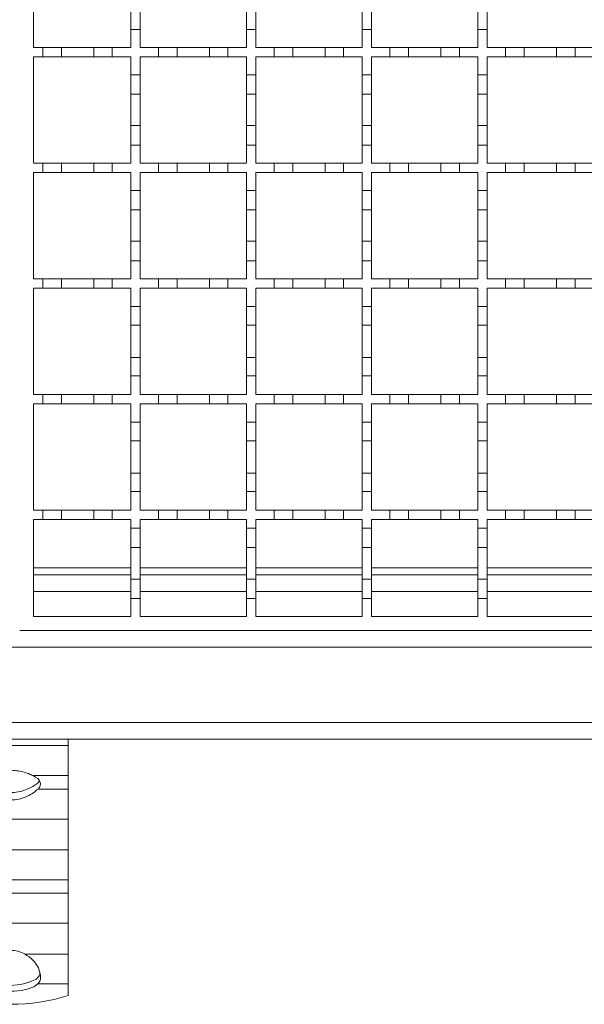
# Model space of a CAD drawing. Units: millimetres. Extents: x 285 to 2733, y 266 to 1902.
# Drawn here: x 938 to 1060, y 1257 to 1470 of the extents above; entities that cross this region are included whole.
import ezdxf

# ---------------------------------------------------------------- set-up
doc = ezdxf.new("R2010")
doc.units = ezdxf.units.MM
doc.header["$LTSCALE"] = 10
doc.linetypes.add('SLD-Durchgehend', pattern=[0])

msp = doc.modelspace()

# ---------------------------------------------------------------- linework, layer by layer
at = {"color": 7, "linetype": 'SLD-Durchgehend', "lineweight": 18}
for p, q in [((941.28, 1464.08), (941.28, 1487.08)), ((962.28, 1467.98), (962.28, 1472.18)), ((964.28, 1472.18), (964.28, 1467.98)), ((987.28, 1467.98), (987.28, 1472.18)), ((989.28, 1472.18), (989.28, 1467.98)), ((1012.28, 1467.98), (1012.28, 1472.18)), ((1014.28, 1472.18), (1014.28, 1467.98)), ((1037.28, 1467.98), (1037.28, 1472.18)), ((1039.28, 1472.18), (1039.28, 1467.98)), ((962.28, 1467.98), (962.28, 1464.08)), ((964.28, 1467.98), (962.28, 1467.98)), ((964.28, 1464.08), (964.28, 1467.98)), ((987.28, 1467.98), (987.28, 1464.08)), ((989.28, 1467.98), (987.28, 1467.98)), ((989.28, 1464.08), (989.28, 1467.98)), ((1012.28, 1467.98), (1012.28, 1464.08)), ((1014.28, 1467.98), (1012.28, 1467.98)), ((1014.28, 1464.08), (1014.28, 1467.98)), ((1037.28, 1467.98), (1037.28, 1464.08)), ((1039.28, 1467.98), (1037.28, 1467.98)), ((1039.28, 1464.08), (1039.28, 1467.98)), ((941.28, 1464.08), (943.28, 1464.08)), ((943.28, 1462.08), (943.28, 1464.08)), ((943.28, 1464.08), (947.28, 1464.08)), ((947.28, 1464.08), (947.28, 1462.08)), ((947.28, 1464.08), (954.28, 1464.08)), ((954.28, 1462.08), (954.28, 1464.08)), ((954.28, 1464.08), (958.28, 1464.08)), ((958.28, 1464.08), (958.28, 1462.08)), ((958.28, 1464.08), (962.28, 1464.08)), ((964.28, 1464.08), (968.28, 1464.08)), ((968.28, 1462.08), (968.28, 1464.08)), ((968.28, 1464.08), (972.28, 1464.08)), ((972.28, 1464.08), (972.28, 1462.08)), ((972.28, 1464.08), (979.28, 1464.08)), ((979.28, 1462.08), (979.28, 1464.08)), ((979.28, 1464.08), (983.28, 1464.08)), ((983.28, 1464.08), (983.28, 1462.08)), ((983.28, 1464.08), (987.28, 1464.08)), ((989.28, 1464.08), (993.28, 1464.08)), ((993.28, 1462.08), (993.28, 1464.08)), ((993.28, 1464.08), (997.28, 1464.08)), ((997.28, 1464.08), (997.28, 1462.08)), ((997.28, 1464.08), (1004.28, 1464.08)), ((1004.28, 1462.08), (1004.28, 1464.08)), ((1004.28, 1464.08), (1008.28, 1464.08)), ((1008.28, 1464.08), (1008.28, 1462.08)), ((1008.28, 1464.08), (1012.28, 1464.08)), ((1014.28, 1464.08), (1018.28, 1464.08)), ((1018.28, 1462.08), (1018.28, 1464.08)), ((1018.28, 1464.08), (1022.28, 1464.08)), ((1022.28, 1464.08), (1022.28, 1462.08)), ((1022.28, 1464.08), (1029.28, 1464.08)), ((1029.28, 1462.08), (1029.28, 1464.08)), ((1029.28, 1464.08), (1033.28, 1464.08)), ((1033.28, 1464.08), (1033.28, 1462.08)), ((1033.28, 1464.08), (1037.28, 1464.08)), ((1039.28, 1464.08), (1043.28, 1464.08)), ((1043.28, 1462.08), (1043.28, 1464.08)), ((1043.28, 1464.08), (1047.28, 1464.08)), ((1047.28, 1464.08), (1047.28, 1462.08)), ((1047.28, 1464.08), (1054.28, 1464.08)), ((1054.28, 1462.08), (1054.28, 1464.08)), ((1054.28, 1464.08), (1058.28, 1464.08)), ((1058.28, 1464.08), (1058.28, 1462.08)), ((1058.28, 1464.08), (1062.28, 1464.08)), ((943.28, 1462.08), (941.28, 1462.08)), ((941.28, 1439.08), (941.28, 1462.08)), ((947.28, 1462.08), (943.28, 1462.08)), ((954.28, 1462.08), (947.28, 1462.08)), ((958.28, 1462.08), (954.28, 1462.08)), ((962.28, 1462.08), (958.28, 1462.08)), ((962.28, 1462.08), (962.28, 1458.18)), ((968.28, 1462.08), (964.28, 1462.08)), ((964.28, 1458.18), (964.28, 1462.08)), ((972.28, 1462.08), (968.28, 1462.08)), ((979.28, 1462.08), (972.28, 1462.08)), ((983.28, 1462.08), (979.28, 1462.08)), ((987.28, 1462.08), (983.28, 1462.08)), ((987.28, 1462.08), (987.28, 1458.18)), ((993.28, 1462.08), (989.28, 1462.08)), ((989.28, 1458.18), (989.28, 1462.08)), ((997.28, 1462.08), (993.28, 1462.08)), ((1004.28, 1462.08), (997.28, 1462.08)), ((1008.28, 1462.08), (1004.28, 1462.08)), ((1012.28, 1462.08), (1008.28, 1462.08)), ((1012.28, 1462.08), (1012.28, 1458.18)), ((1018.28, 1462.08), (1014.28, 1462.08)), ((1014.28, 1458.18), (1014.28, 1462.08)), ((1022.28, 1462.08), (1018.28, 1462.08)), ((1029.28, 1462.08), (1022.28, 1462.08)), ((1033.28, 1462.08), (1029.28, 1462.08)), ((1037.28, 1462.08), (1033.28, 1462.08)), ((1037.28, 1462.08), (1037.28, 1458.18)), ((1043.28, 1462.08), (1039.28, 1462.08)), ((1039.28, 1458.18), (1039.28, 1462.08)), ((1047.28, 1462.08), (1043.28, 1462.08)), ((1054.28, 1462.08), (1047.28, 1462.08)), ((1058.28, 1462.08), (1054.28, 1462.08)), ((1062.28, 1462.08), (1058.28, 1462.08)), ((962.28, 1458.18), (964.28, 1458.18)), ((962.28, 1453.98), (962.28, 1458.18)), ((964.28, 1458.18), (964.28, 1453.98)), ((987.28, 1458.18), (989.28, 1458.18)), ((987.28, 1453.98), (987.28, 1458.18)), ((989.28, 1458.18), (989.28, 1453.98)), ((1012.28, 1458.18), (1014.28, 1458.18)), ((1012.28, 1453.98), (1012.28, 1458.18)), ((1014.28, 1458.18), (1014.28, 1453.98)), ((1037.28, 1458.18), (1039.28, 1458.18)), ((1037.28, 1453.98), (1037.28, 1458.18)), ((1039.28, 1458.18), (1039.28, 1453.98)), ((964.28, 1453.98), (962.28, 1453.98)), ((962.28, 1453.98), (962.28, 1447.18)), ((964.28, 1447.18), (964.28, 1453.98)), ((989.28, 1453.98), (987.28, 1453.98)), ((987.28, 1453.98), (987.28, 1447.18)), ((989.28, 1447.18), (989.28, 1453.98)), ((1014.28, 1453.98), (1012.28, 1453.98)), ((1012.28, 1453.98), (1012.28, 1447.18)), ((1014.28, 1447.18), (1014.28, 1453.98)), ((1039.28, 1453.98), (1037.28, 1453.98)), ((1037.28, 1453.98), (1037.28, 1447.18)), ((1039.28, 1447.18), (1039.28, 1453.98)), ((962.28, 1442.98), (962.28, 1447.18)), ((962.28, 1447.18), (964.28, 1447.18)), ((964.28, 1447.18), (964.28, 1442.98)), ((987.28, 1442.98), (987.28, 1447.18)), ((987.28, 1447.18), (989.28, 1447.18)), ((989.28, 1447.18), (989.28, 1442.98)), ((1012.28, 1442.98), (1012.28, 1447.18)), ((1012.28, 1447.18), (1014.28, 1447.18)), ((1014.28, 1447.18), (1014.28, 1442.98)), ((1037.28, 1442.98), (1037.28, 1447.18)), ((1037.28, 1447.18), (1039.28, 1447.18)), ((1039.28, 1447.18), (1039.28, 1442.98)), ((962.28, 1442.98), (962.28, 1439.08)), ((964.28, 1442.98), (962.28, 1442.98)), ((964.28, 1439.08), (964.28, 1442.98)), ((987.28, 1442.98), (987.28, 1439.08)), ((989.28, 1442.98), (987.28, 1442.98)), ((989.28, 1439.08), (989.28, 1442.98)), ((1012.28, 1442.98), (1012.28, 1439.08)), ((1014.28, 1442.98), (1012.28, 1442.98)), ((1014.28, 1439.08), (1014.28, 1442.98)), ((1037.28, 1442.98), (1037.28, 1439.08)), ((1039.28, 1442.98), (1037.28, 1442.98)), ((1039.28, 1439.08), (1039.28, 1442.98)), ((941.28, 1439.08), (943.28, 1439.08)), ((943.28, 1437.08), (943.28, 1439.08)), ((943.28, 1439.08), (947.28, 1439.08)), ((947.28, 1439.08), (947.28, 1437.08)), ((947.28, 1439.08), (954.28, 1439.08)), ((954.28, 1437.08), (954.28, 1439.08)), ((954.28, 1439.08), (958.28, 1439.08)), ((958.28, 1439.08), (958.28, 1437.08)), ((958.28, 1439.08), (962.28, 1439.08)), ((964.28, 1439.08), (968.28, 1439.08)), ((968.28, 1437.08), (968.28, 1439.08)), ((968.28, 1439.08), (972.28, 1439.08)), ((972.28, 1439.08), (972.28, 1437.08)), ((972.28, 1439.08), (979.28, 1439.08)), ((979.28, 1437.08), (979.28, 1439.08)), ((979.28, 1439.08), (983.28, 1439.08)), ((983.28, 1439.08), (983.28, 1437.08)), ((983.28, 1439.08), (987.28, 1439.08)), ((989.28, 1439.08), (993.28, 1439.08)), ((993.28, 1437.08), (993.28, 1439.08)), ((993.28, 1439.08), (997.28, 1439.08)), ((997.28, 1439.08), (997.28, 1437.08)), ((997.28, 1439.08), (1004.28, 1439.08)), ((1004.28, 1437.08), (1004.28, 1439.08)), ((1004.28, 1439.08), (1008.28, 1439.08)), ((1008.28, 1439.08), (1008.28, 1437.08)), ((1008.28, 1439.08), (1012.28, 1439.08)), ((1014.28, 1439.08), (1018.28, 1439.08)), ((1018.28, 1437.08), (1018.28, 1439.08)), ((1018.28, 1439.08), (1022.28, 1439.08)), ((1022.28, 1439.08), (1022.28, 1437.08)), ((1022.28, 1439.08), (1029.28, 1439.08)), ((1029.28, 1437.08), (1029.28, 1439.08)), ((1029.28, 1439.08), (1033.28, 1439.08)), ((1033.28, 1439.08), (1033.28, 1437.08)), ((1033.28, 1439.08), (1037.28, 1439.08)), ((1039.28, 1439.08), (1043.28, 1439.08)), ((1043.28, 1437.08), (1043.28, 1439.08)), ((1043.28, 1439.08), (1047.28, 1439.08)), ((1047.28, 1439.08), (1047.28, 1437.08)), ((1047.28, 1439.08), (1054.28, 1439.08)), ((1054.28, 1437.08), (1054.28, 1439.08)), ((1054.28, 1439.08), (1058.28, 1439.08)), ((1058.28, 1439.08), (1058.28, 1437.08)), ((1058.28, 1439.08), (1062.28, 1439.08)), ((943.28, 1437.08), (941.28, 1437.08)), ((941.28, 1414.08), (941.28, 1437.08)), ((947.28, 1437.08), (943.28, 1437.08)), ((954.28, 1437.08), (947.28, 1437.08)), ((958.28, 1437.08), (954.28, 1437.08)), ((962.28, 1437.08), (958.28, 1437.08)), ((962.28, 1437.08), (962.28, 1433.18)), ((968.28, 1437.08), (964.28, 1437.08)), ((964.28, 1433.18), (964.28, 1437.08)), ((972.28, 1437.08), (968.28, 1437.08)), ((979.28, 1437.08), (972.28, 1437.08)), ((983.28, 1437.08), (979.28, 1437.08)), ((987.28, 1437.08), (983.28, 1437.08)), ((987.28, 1437.08), (987.28, 1433.18)), ((993.28, 1437.08), (989.28, 1437.08)), ((989.28, 1433.18), (989.28, 1437.08)), ((997.28, 1437.08), (993.28, 1437.08)), ((1004.28, 1437.08), (997.28, 1437.08)), ((1008.28, 1437.08), (1004.28, 1437.08)), ((1012.28, 1437.08), (1008.28, 1437.08)), ((1012.28, 1437.08), (1012.28, 1433.18)), ((1018.28, 1437.08), (1014.28, 1437.08)), ((1014.28, 1433.18), (1014.28, 1437.08)), ((1022.28, 1437.08), (1018.28, 1437.08)), ((1029.28, 1437.08), (1022.28, 1437.08)), ((1033.28, 1437.08), (1029.28, 1437.08)), ((1037.28, 1437.08), (1033.28, 1437.08)), ((1037.28, 1437.08), (1037.28, 1433.18)), ((1043.28, 1437.08), (1039.28, 1437.08)), ((1039.28, 1433.18), (1039.28, 1437.08)), ((1047.28, 1437.08), (1043.28, 1437.08)), ((1054.28, 1437.08), (1047.28, 1437.08)), ((1058.28, 1437.08), (1054.28, 1437.08)), ((1062.28, 1437.08), (1058.28, 1437.08)), ((962.28, 1433.18), (964.28, 1433.18)), ((962.28, 1428.98), (962.28, 1433.18)), ((964.28, 1433.18), (964.28, 1428.98)), ((987.28, 1433.18), (989.28, 1433.18)), ((987.28, 1428.98), (987.28, 1433.18)), ((989.28, 1433.18), (989.28, 1428.98)), ((1012.28, 1433.18), (1014.28, 1433.18)), ((1012.28, 1428.98), (1012.28, 1433.18)), ((1014.28, 1433.18), (1014.28, 1428.98)), ((1037.28, 1433.18), (1039.28, 1433.18)), ((1037.28, 1428.98), (1037.28, 1433.18)), ((1039.28, 1433.18), (1039.28, 1428.98)), ((964.28, 1428.98), (962.28, 1428.98)), ((962.28, 1428.98), (962.28, 1422.18)), ((964.28, 1422.18), (964.28, 1428.98)), ((989.28, 1428.98), (987.28, 1428.98)), ((987.28, 1428.98), (987.28, 1422.18)), ((989.28, 1422.18), (989.28, 1428.98)), ((1014.28, 1428.98), (1012.28, 1428.98)), ((1012.28, 1428.98), (1012.28, 1422.18)), ((1014.28, 1422.18), (1014.28, 1428.98)), ((1039.28, 1428.98), (1037.28, 1428.98)), ((1037.28, 1428.98), (1037.28, 1422.18)), ((1039.28, 1422.18), (1039.28, 1428.98)), ((962.28, 1417.98), (962.28, 1422.18)), ((962.28, 1422.18), (964.28, 1422.18)), ((964.28, 1422.18), (964.28, 1417.98)), ((987.28, 1417.98), (987.28, 1422.18)), ((987.28, 1422.18), (989.28, 1422.18)), ((989.28, 1422.18), (989.28, 1417.98)), ((1012.28, 1417.98), (1012.28, 1422.18)), ((1012.28, 1422.18), (1014.28, 1422.18)), ((1014.28, 1422.18), (1014.28, 1417.98)), ((1037.28, 1417.98), (1037.28, 1422.18)), ((1037.28, 1422.18), (1039.28, 1422.18)), ((1039.28, 1422.18), (1039.28, 1417.98)), ((962.28, 1417.98), (962.28, 1414.08)), ((964.28, 1417.98), (962.28, 1417.98)), ((964.28, 1414.08), (964.28, 1417.98)), ((987.28, 1417.98), (987.28, 1414.08)), ((989.28, 1417.98), (987.28, 1417.98)), ((989.28, 1414.08), (989.28, 1417.98)), ((1012.28, 1417.98), (1012.28, 1414.08)), ((1014.28, 1417.98), (1012.28, 1417.98)), ((1014.28, 1414.08), (1014.28, 1417.98)), ((1037.28, 1417.98), (1037.28, 1414.08)), ((1039.28, 1417.98), (1037.28, 1417.98)), ((1039.28, 1414.08), (1039.28, 1417.98)), ((941.28, 1414.08), (943.28, 1414.08)), ((943.28, 1412.08), (943.28, 1414.08)), ((943.28, 1414.08), (947.28, 1414.08)), ((947.28, 1414.08), (947.28, 1412.08)), ((947.28, 1414.08), (954.28, 1414.08)), ((954.28, 1412.08), (954.28, 1414.08)), ((954.28, 1414.08), (958.28, 1414.08)), ((958.28, 1414.08), (958.28, 1412.08)), ((958.28, 1414.08), (962.28, 1414.08)), ((964.28, 1414.08), (968.28, 1414.08)), ((968.28, 1412.08), (968.28, 1414.08)), ((968.28, 1414.08), (972.28, 1414.08)), ((972.28, 1414.08), (972.28, 1412.08)), ((972.28, 1414.08), (979.28, 1414.08)), ((979.28, 1412.08), (979.28, 1414.08)), ((979.28, 1414.08), (983.28, 1414.08)), ((983.28, 1414.08), (983.28, 1412.08)), ((983.28, 1414.08), (987.28, 1414.08)), ((989.28, 1414.08), (993.28, 1414.08)), ((993.28, 1412.08), (993.28, 1414.08)), ((993.28, 1414.08), (997.28, 1414.08)), ((997.28, 1414.08), (997.28, 1412.08)), ((997.28, 1414.08), (1004.28, 1414.08)), ((1004.28, 1412.08), (1004.28, 1414.08)), ((1004.28, 1414.08), (1008.28, 1414.08)), ((1008.28, 1414.08), (1008.28, 1412.08)), ((1008.28, 1414.08), (1012.28, 1414.08)), ((1014.28, 1414.08), (1018.28, 1414.08)), ((1018.28, 1412.08), (1018.28, 1414.08)), ((1018.28, 1414.08), (1022.28, 1414.08)), ((1022.28, 1414.08), (1022.28, 1412.08)), ((1022.28, 1414.08), (1029.28, 1414.08)), ((1029.28, 1412.08), (1029.28, 1414.08)), ((1029.28, 1414.08), (1033.28, 1414.08)), ((1033.28, 1414.08), (1033.28, 1412.08)), ((1033.28, 1414.08), (1037.28, 1414.08)), ((1039.28, 1414.08), (1043.28, 1414.08)), ((1043.28, 1412.08), (1043.28, 1414.08)), ((1043.28, 1414.08), (1047.28, 1414.08)), ((1047.28, 1414.08), (1047.28, 1412.08)), ((1047.28, 1414.08), (1054.28, 1414.08)), ((1054.28, 1412.08), (1054.28, 1414.08)), ((1054.28, 1414.08), (1058.28, 1414.08)), ((1058.28, 1414.08), (1058.28, 1412.08)), ((1058.28, 1414.08), (1062.28, 1414.08)), ((943.28, 1412.08), (941.28, 1412.08)), ((941.28, 1389.08), (941.28, 1412.08)), ((947.28, 1412.08), (943.28, 1412.08)), ((954.28, 1412.08), (947.28, 1412.08)), ((958.28, 1412.08), (954.28, 1412.08)), ((962.28, 1412.08), (958.28, 1412.08)), ((962.28, 1412.08), (962.28, 1408.08)), ((968.28, 1412.08), (964.28, 1412.08)), ((964.28, 1408.08), (964.28, 1412.08)), ((972.28, 1412.08), (968.28, 1412.08)), ((979.28, 1412.08), (972.28, 1412.08)), ((983.28, 1412.08), (979.28, 1412.08)), ((987.28, 1412.08), (983.28, 1412.08)), ((987.28, 1412.08), (987.28, 1408.08)), ((993.28, 1412.08), (989.28, 1412.08)), ((989.28, 1408.08), (989.28, 1412.08)), ((997.28, 1412.08), (993.28, 1412.08)), ((1004.28, 1412.08), (997.28, 1412.08)), ((1008.28, 1412.08), (1004.28, 1412.08)), ((1012.28, 1412.08), (1008.28, 1412.08)), ((1012.28, 1412.08), (1012.28, 1408.08)), ((1018.28, 1412.08), (1014.28, 1412.08)), ((1014.28, 1408.08), (1014.28, 1412.08)), ((1022.28, 1412.08), (1018.28, 1412.08)), ((1029.28, 1412.08), (1022.28, 1412.08)), ((1033.28, 1412.08), (1029.28, 1412.08)), ((1037.28, 1412.08), (1033.28, 1412.08)), ((1037.28, 1412.08), (1037.28, 1408.08)), ((1043.28, 1412.08), (1039.28, 1412.08)), ((1039.28, 1408.08), (1039.28, 1412.08)), ((1047.28, 1412.08), (1043.28, 1412.08)), ((1054.28, 1412.08), (1047.28, 1412.08)), ((1058.28, 1412.08), (1054.28, 1412.08)), ((1062.28, 1412.08), (1058.28, 1412.08)), ((962.28, 1408.08), (964.28, 1408.08)), ((962.28, 1404.08), (962.28, 1408.08)), ((964.28, 1408.08), (964.28, 1404.08)), ((987.28, 1408.08), (989.28, 1408.08)), ((987.28, 1404.08), (987.28, 1408.08)), ((989.28, 1408.08), (989.28, 1404.08)), ((1012.28, 1408.08), (1014.28, 1408.08)), ((1012.28, 1404.08), (1012.28, 1408.08)), ((1014.28, 1408.08), (1014.28, 1404.08)), ((1037.28, 1408.08), (1039.28, 1408.08)), ((1037.28, 1404.08), (1037.28, 1408.08)), ((1039.28, 1408.08), (1039.28, 1404.08)), ((964.28, 1404.08), (962.28, 1404.08)), ((962.28, 1404.08), (962.28, 1397.08)), ((964.28, 1397.08), (964.28, 1404.08)), ((989.28, 1404.08), (987.28, 1404.08)), ((987.28, 1404.08), (987.28, 1397.08)), ((989.28, 1397.08), (989.28, 1404.08)), ((1014.28, 1404.08), (1012.28, 1404.08)), ((1012.28, 1404.08), (1012.28, 1397.08)), ((1014.28, 1397.08), (1014.28, 1404.08)), ((1039.28, 1404.08), (1037.28, 1404.08)), ((1037.28, 1404.08), (1037.28, 1397.08)), ((1039.28, 1397.08), (1039.28, 1404.08)), ((962.28, 1393.08), (962.28, 1397.08)), ((962.28, 1397.08), (964.28, 1397.08)), ((964.28, 1397.08), (964.28, 1393.08)), ((987.28, 1393.08), (987.28, 1397.08)), ((987.28, 1397.08), (989.28, 1397.08)), ((989.28, 1397.08), (989.28, 1393.08)), ((1012.28, 1393.08), (1012.28, 1397.08)), ((1012.28, 1397.08), (1014.28, 1397.08)), ((1014.28, 1397.08), (1014.28, 1393.08)), ((1037.28, 1393.08), (1037.28, 1397.08)), ((1037.28, 1397.08), (1039.28, 1397.08)), ((1039.28, 1397.08), (1039.28, 1393.08)), ((962.28, 1393.08), (962.28, 1389.08)), ((964.28, 1393.08), (962.28, 1393.08)), ((964.28, 1389.08), (964.28, 1393.08)), ((987.28, 1393.08), (987.28, 1389.08)), ((989.28, 1393.08), (987.28, 1393.08)), ((989.28, 1389.08), (989.28, 1393.08)), ((1012.28, 1393.08), (1012.28, 1389.08)), ((1014.28, 1393.08), (1012.28, 1393.08)), ((1014.28, 1389.08), (1014.28, 1393.08)), ((1037.28, 1393.08), (1037.28, 1389.08)), ((1039.28, 1393.08), (1037.28, 1393.08)), ((1039.28, 1389.08), (1039.28, 1393.08)), ((941.28, 1389.08), (943.28, 1389.08)), ((943.28, 1387.08), (943.28, 1389.08)), ((943.28, 1389.08), (947.28, 1389.08)), ((947.28, 1389.08), (947.28, 1387.08)), ((947.28, 1389.08), (954.28, 1389.08)), ((954.28, 1387.08), (954.28, 1389.08)), ((954.28, 1389.08), (958.28, 1389.08)), ((958.28, 1389.08), (958.28, 1387.08)), ((958.28, 1389.08), (962.28, 1389.08)), ((964.28, 1389.08), (968.28, 1389.08)), ((968.28, 1387.08), (968.28, 1389.08)), ((968.28, 1389.08), (972.28, 1389.08)), ((972.28, 1389.08), (972.28, 1387.08)), ((972.28, 1389.08), (979.28, 1389.08)), ((979.28, 1387.08), (979.28, 1389.08)), ((979.28, 1389.08), (983.28, 1389.08)), ((983.28, 1389.08), (983.28, 1387.08)), ((983.28, 1389.08), (987.28, 1389.08)), ((989.28, 1389.08), (993.28, 1389.08)), ((993.28, 1387.08), (993.28, 1389.08)), ((993.28, 1389.08), (997.28, 1389.08)), ((997.28, 1389.08), (997.28, 1387.08)), ((997.28, 1389.08), (1004.28, 1389.08)), ((1004.28, 1387.08), (1004.28, 1389.08)), ((1004.28, 1389.08), (1008.28, 1389.08)), ((1008.28, 1389.08), (1008.28, 1387.08)), ((1008.28, 1389.08), (1012.28, 1389.08)), ((1014.28, 1389.08), (1018.28, 1389.08)), ((1018.28, 1387.08), (1018.28, 1389.08)), ((1018.28, 1389.08), (1022.28, 1389.08)), ((1022.28, 1389.08), (1022.28, 1387.08)), ((1022.28, 1389.08), (1029.28, 1389.08)), ((1029.28, 1387.08), (1029.28, 1389.08)), ((1029.28, 1389.08), (1033.28, 1389.08)), ((1033.28, 1389.08), (1033.28, 1387.08)), ((1033.28, 1389.08), (1037.28, 1389.08)), ((1039.28, 1389.08), (1043.28, 1389.08)), ((1043.28, 1387.08), (1043.28, 1389.08)), ((1043.28, 1389.08), (1047.28, 1389.08)), ((1047.28, 1389.08), (1047.28, 1387.08)), ((1047.28, 1389.08), (1054.28, 1389.08)), ((1054.28, 1387.08), (1054.28, 1389.08)), ((1054.28, 1389.08), (1058.28, 1389.08)), ((1058.28, 1389.08), (1058.28, 1387.08)), ((1058.28, 1389.08), (1062.28, 1389.08)), ((943.28, 1387.08), (941.28, 1387.08)), ((941.28, 1364.08), (941.28, 1387.08)), ((947.28, 1387.08), (943.28, 1387.08)), ((954.28, 1387.08), (947.28, 1387.08)), ((958.28, 1387.08), (954.28, 1387.08)), ((962.28, 1387.08), (958.28, 1387.08)), ((962.28, 1387.08), (962.28, 1383.08)), ((968.28, 1387.08), (964.28, 1387.08)), ((964.28, 1383.08), (964.28, 1387.08)), ((972.28, 1387.08), (968.28, 1387.08)), ((979.28, 1387.08), (972.28, 1387.08)), ((983.28, 1387.08), (979.28, 1387.08)), ((987.28, 1387.08), (983.28, 1387.08)), ((987.28, 1387.08), (987.28, 1383.08)), ((993.28, 1387.08), (989.28, 1387.08)), ((989.28, 1383.08), (989.28, 1387.08)), ((997.28, 1387.08), (993.28, 1387.08)), ((1004.28, 1387.08), (997.28, 1387.08)), ((1008.28, 1387.08), (1004.28, 1387.08)), ((1012.28, 1387.08), (1008.28, 1387.08)), ((1012.28, 1387.08), (1012.28, 1383.08)), ((1018.28, 1387.08), (1014.28, 1387.08)), ((1014.28, 1383.08), (1014.28, 1387.08)), ((1022.28, 1387.08), (1018.28, 1387.08)), ((1029.28, 1387.08), (1022.28, 1387.08)), ((1033.28, 1387.08), (1029.28, 1387.08)), ((1037.28, 1387.08), (1033.28, 1387.08)), ((1037.28, 1387.08), (1037.28, 1383.08)), ((1043.28, 1387.08), (1039.28, 1387.08)), ((1039.28, 1383.08), (1039.28, 1387.08)), ((1047.28, 1387.08), (1043.28, 1387.08)), ((1054.28, 1387.08), (1047.28, 1387.08)), ((1058.28, 1387.08), (1054.28, 1387.08)), ((1062.28, 1387.08), (1058.28, 1387.08)), ((962.28, 1383.08), (964.28, 1383.08)), ((962.28, 1379.08), (962.28, 1383.08)), ((964.28, 1383.08), (964.28, 1379.08)), ((987.28, 1383.08), (989.28, 1383.08)), ((987.28, 1379.08), (987.28, 1383.08)), ((989.28, 1383.08), (989.28, 1379.08)), ((1012.28, 1383.08), (1014.28, 1383.08)), ((1012.28, 1379.08), (1012.28, 1383.08)), ((1014.28, 1383.08), (1014.28, 1379.08)), ((1037.28, 1383.08), (1039.28, 1383.08)), ((1037.28, 1379.08), (1037.28, 1383.08)), ((1039.28, 1383.08), (1039.28, 1379.08)), ((964.28, 1379.08), (962.28, 1379.08)), ((962.28, 1379.08), (962.28, 1372.08)), ((964.28, 1372.08), (964.28, 1379.08)), ((989.28, 1379.08), (987.28, 1379.08)), ((987.28, 1379.08), (987.28, 1372.08)), ((989.28, 1372.08), (989.28, 1379.08)), ((1014.28, 1379.08), (1012.28, 1379.08)), ((1012.28, 1379.08), (1012.28, 1372.08)), ((1014.28, 1372.08), (1014.28, 1379.08)), ((1039.28, 1379.08), (1037.28, 1379.08)), ((1037.28, 1379.08), (1037.28, 1372.08)), ((1039.28, 1372.08), (1039.28, 1379.08)), ((962.28, 1368.08), (962.28, 1372.08)), ((962.28, 1372.08), (964.28, 1372.08)), ((964.28, 1372.08), (964.28, 1368.08)), ((987.28, 1368.08), (987.28, 1372.08)), ((987.28, 1372.08), (989.28, 1372.08)), ((989.28, 1372.08), (989.28, 1368.08)), ((1012.28, 1368.08), (1012.28, 1372.08)), ((1012.28, 1372.08), (1014.28, 1372.08)), ((1014.28, 1372.08), (1014.28, 1368.08)), ((1037.28, 1368.08), (1037.28, 1372.08)), ((1037.28, 1372.08), (1039.28, 1372.08)), ((1039.28, 1372.08), (1039.28, 1368.08)), ((964.28, 1368.08), (962.28, 1368.08)), ((962.28, 1368.08), (962.28, 1364.08)), ((964.28, 1364.08), (964.28, 1368.08)), ((987.28, 1368.08), (987.28, 1364.08)), ((989.28, 1368.08), (987.28, 1368.08)), ((989.28, 1364.08), (989.28, 1368.08)), ((1012.28, 1368.08), (1012.28, 1364.08)), ((1014.28, 1368.08), (1012.28, 1368.08)), ((1014.28, 1364.08), (1014.28, 1368.08)), ((1037.28, 1368.08), (1037.28, 1364.08)), ((1039.28, 1368.08), (1037.28, 1368.08)), ((1039.28, 1364.08), (1039.28, 1368.08)), ((941.28, 1364.08), (943.28, 1364.08)), ((943.28, 1362.08), (943.28, 1364.08)), ((943.28, 1364.08), (947.28, 1364.08)), ((947.28, 1364.08), (947.28, 1362.08)), ((947.28, 1364.08), (954.28, 1364.08)), ((954.28, 1364.08), (958.28, 1364.08)), ((954.28, 1362.08), (954.28, 1364.08)), ((958.28, 1364.08), (958.28, 1362.08)), ((958.28, 1364.08), (962.28, 1364.08)), ((964.28, 1364.08), (968.28, 1364.08)), ((968.28, 1364.08), (972.28, 1364.08)), ((968.28, 1362.08), (968.28, 1364.08)), ((972.28, 1364.08), (972.28, 1362.08)), ((972.28, 1364.08), (979.28, 1364.08)), ((979.28, 1364.08), (983.28, 1364.08)), ((979.28, 1362.08), (979.28, 1364.08)), ((983.28, 1364.08), (983.28, 1362.08)), ((983.28, 1364.08), (987.28, 1364.08)), ((989.28, 1364.08), (993.28, 1364.08)), ((993.28, 1364.08), (997.28, 1364.08)), ((993.28, 1362.08), (993.28, 1364.08)), ((997.28, 1364.08), (997.28, 1362.08)), ((997.28, 1364.08), (1004.28, 1364.08)), ((1004.28, 1364.08), (1008.28, 1364.08)), ((1004.28, 1362.08), (1004.28, 1364.08)), ((1008.28, 1364.08), (1008.28, 1362.08)), ((1008.28, 1364.08), (1012.28, 1364.08)), ((1014.28, 1364.08), (1018.28, 1364.08)), ((1018.28, 1364.08), (1022.28, 1364.08)), ((1018.28, 1362.08), (1018.28, 1364.08)), ((1022.28, 1364.08), (1022.28, 1362.08)), ((1022.28, 1364.08), (1029.28, 1364.08)), ((1029.28, 1364.08), (1033.28, 1364.08)), ((1029.28, 1362.08), (1029.28, 1364.08)), ((1033.28, 1364.08), (1033.28, 1362.08)), ((1033.28, 1364.08), (1037.28, 1364.08)), ((1039.28, 1364.08), (1043.28, 1364.08)), ((1043.28, 1364.08), (1047.28, 1364.08)), ((1043.28, 1362.08), (1043.28, 1364.08)), ((1047.28, 1364.08), (1047.28, 1362.08)), ((1047.28, 1364.08), (1054.28, 1364.08)), ((1054.28, 1364.08), (1058.28, 1364.08)), ((1054.28, 1362.08), (1054.28, 1364.08)), ((1058.28, 1364.08), (1058.28, 1362.08)), ((1058.28, 1364.08), (1062.28, 1364.08)), ((943.28, 1362.08), (941.28, 1362.08)), ((941.28, 1341.08), (941.28, 1362.08)), ((947.28, 1362.08), (943.28, 1362.08)), ((954.28, 1362.08), (947.28, 1362.08)), ((958.28, 1362.08), (954.28, 1362.08)), ((962.28, 1362.08), (958.28, 1362.08)), ((962.28, 1362.08), (962.28, 1360.18)), ((968.28, 1362.08), (964.28, 1362.08)), ((964.28, 1360.18), (964.28, 1362.08)), ((972.28, 1362.08), (968.28, 1362.08)), ((979.28, 1362.08), (972.28, 1362.08)), ((983.28, 1362.08), (979.28, 1362.08)), ((987.28, 1362.08), (983.28, 1362.08)), ((987.28, 1362.08), (987.28, 1360.18)), ((993.28, 1362.08), (989.28, 1362.08)), ((989.28, 1360.18), (989.28, 1362.08)), ((997.28, 1362.08), (993.28, 1362.08)), ((1004.28, 1362.08), (997.28, 1362.08)), ((1008.28, 1362.08), (1004.28, 1362.08)), ((1012.28, 1362.08), (1008.28, 1362.08)), ((1012.28, 1362.08), (1012.28, 1360.18)), ((1018.28, 1362.08), (1014.28, 1362.08)), ((1014.28, 1360.18), (1014.28, 1362.08)), ((1022.28, 1362.08), (1018.28, 1362.08)), ((1029.28, 1362.08), (1022.28, 1362.08)), ((1033.28, 1362.08), (1029.28, 1362.08)), ((1037.28, 1362.08), (1033.28, 1362.08)), ((1037.28, 1362.08), (1037.28, 1360.18)), ((1043.28, 1362.08), (1039.28, 1362.08)), ((1039.28, 1360.18), (1039.28, 1362.08)), ((1047.28, 1362.08), (1043.28, 1362.08)), ((1054.28, 1362.08), (1047.28, 1362.08)), ((1058.28, 1362.08), (1054.28, 1362.08)), ((1062.28, 1362.08), (1058.28, 1362.08)), ((962.28, 1355.98), (962.28, 1360.18)), ((962.28, 1360.18), (964.28, 1360.18)), ((964.28, 1360.18), (964.28, 1355.98)), ((987.28, 1360.18), (989.28, 1360.18)), ((987.28, 1355.98), (987.28, 1360.18)), ((989.28, 1360.18), (989.28, 1355.98)), ((1012.28, 1360.18), (1014.28, 1360.18)), ((1012.28, 1355.98), (1012.28, 1360.18)), ((1014.28, 1360.18), (1014.28, 1355.98)), ((1037.28, 1360.18), (1039.28, 1360.18)), ((1037.28, 1355.98), (1037.28, 1360.18)), ((1039.28, 1360.18), (1039.28, 1355.98)), ((964.28, 1355.98), (962.28, 1355.98)), ((962.28, 1355.98), (962.28, 1349.18)), ((964.28, 1349.18), (964.28, 1355.98)), ((989.28, 1355.98), (987.28, 1355.98)), ((987.28, 1355.98), (987.28, 1349.18)), ((989.28, 1349.18), (989.28, 1355.98)), ((1014.28, 1355.98), (1012.28, 1355.98)), ((1012.28, 1355.98), (1012.28, 1349.18)), ((1014.28, 1349.18), (1014.28, 1355.98)), ((1039.28, 1355.98), (1037.28, 1355.98)), ((1037.28, 1355.98), (1037.28, 1349.18)), ((1039.28, 1349.18), (1039.28, 1355.98)), ((962.28, 1350.08), (941.28, 1350.08)), ((962.28, 1344.98), (962.28, 1349.18)), ((962.28, 1349.18), (964.28, 1349.18)), ((987.28, 1350.08), (964.28, 1350.08)), ((964.28, 1349.18), (964.28, 1344.98)), ((987.28, 1344.98), (987.28, 1349.18)), ((987.28, 1349.18), (989.28, 1349.18)), ((1012.28, 1350.08), (989.28, 1350.08)), ((989.28, 1349.18), (989.28, 1344.98)), ((1012.28, 1344.98), (1012.28, 1349.18)), ((1012.28, 1349.18), (1014.28, 1349.18)), ((1037.28, 1350.08), (1014.28, 1350.08)), ((1014.28, 1349.18), (1014.28, 1344.98)), ((1037.28, 1344.98), (1037.28, 1349.18)), ((1037.28, 1349.18), (1039.28, 1349.18)), ((1062.28, 1350.08), (1039.28, 1350.08)), ((1039.28, 1349.18), (1039.28, 1344.98)), ((962.28, 1344.98), (962.28, 1341.08)), ((964.28, 1344.98), (962.28, 1344.98)), ((964.28, 1341.08), (964.28, 1344.98)), ((987.28, 1344.98), (987.28, 1341.08)), ((989.28, 1344.98), (987.28, 1344.98)), ((989.28, 1341.08), (989.28, 1344.98)), ((1012.28, 1344.98), (1012.28, 1341.08)), ((1014.28, 1344.98), (1012.28, 1344.98)), ((1014.28, 1341.08), (1014.28, 1344.98)), ((1037.28, 1344.98), (1037.28, 1341.08)), ((1039.28, 1344.98), (1037.28, 1344.98)), ((1039.28, 1341.08), (1039.28, 1344.98)), ((962.28, 1341.08), (941.28, 1341.08)), ((987.28, 1341.08), (964.28, 1341.08)), ((1012.28, 1341.08), (989.28, 1341.08)), ((1037.28, 1341.08), (1014.28, 1341.08)), ((1062.28, 1341.08), (1039.28, 1341.08)), ((1438.28, 1338.08), (938.28, 1338.08)), ((1439.78, 1334.48), (437.28, 1334.48)), ((437.28, 1318.18), (1439.78, 1318.18)), ((437.28, 1314.58), (1439.78, 1314.58)), ((948.78, 1313.19), (923.78, 1313.19)), ((948.78, 1314.58), (948.78, 1313.19)), ((948.78, 1306.71), (948.78, 1313.19)), ((941.16, 1306.71), (948.78, 1306.71)), ((948.78, 1306.71), (948.78, 1303.8)), ((948.78, 1303.8), (942.24, 1303.8)), ((948.78, 1303.8), (948.78, 1297.32)), ((923.78, 1297.32), (948.78, 1297.32)), ((948.78, 1297.32), (948.78, 1290.67)), ((948.78, 1290.67), (923.78, 1290.67)), ((948.78, 1284.2), (948.78, 1290.67)), ((923.78, 1284.2), (948.78, 1284.2)), ((948.78, 1284.2), (948.78, 1281.29)), ((948.78, 1281.29), (923.78, 1281.29)), ((948.78, 1281.29), (948.78, 1274.81)), ((923.78, 1274.81), (948.78, 1274.81)), ((948.78, 1274.81), (948.78, 1268.16)), ((948.78, 1268.16), (939.39, 1268.16)), ((948.78, 1261.68), (948.78, 1268.16)), ((942.31, 1265.15), (942.76, 1263.56)), ((942.19, 1261.68), (948.78, 1261.68)), ((948.78, 1261.68), (948.78, 1259.19))]:
    msp.add_line(p, q, dxfattribs=at)
at = {"color": 1, "linetype": 'SLD-Durchgehend', "lineweight": 18}
for p, q in [((941.28, 1351.63), (962.28, 1351.63)), ((964.28, 1351.63), (987.28, 1351.63)), ((989.28, 1351.63), (1012.28, 1351.63)), ((1014.28, 1351.63), (1037.28, 1351.63)), ((1039.28, 1351.63), (1062.28, 1351.63)), ((962.28, 1346.48), (941.28, 1346.48)), ((987.28, 1346.48), (964.28, 1346.48)), ((1012.28, 1346.48), (989.28, 1346.48)), ((1037.28, 1346.48), (1014.28, 1346.48)), ((1062.28, 1346.48), (1039.28, 1346.48))]:
    msp.add_line(p, q, dxfattribs=at)
at = {"color": 7, "linetype": 'SLD-Durchgehend', "lineweight": 18, "flags": 128}
for points in [[(941.16, 1306.71), (941.72, 1306.4), (942.17, 1306.06), (942.5, 1305.7), (942.7, 1305.32), (942.78, 1304.93), (942.73, 1304.55), (942.55, 1304.17), (942.24, 1303.8)], [(942.19, 1261.68), (941.32, 1261.09), (940.13, 1260.62), (938.7, 1260.28), (937.1, 1260.1), (935.46, 1260.1), (933.87, 1260.28), (932.43, 1260.62), (931.24, 1261.09), (930.37, 1261.68)]]:
    msp.add_lwpolyline(points, dxfattribs=at)
at = {"color": 7, "linetype": 'SLD-Durchgehend', "lineweight": 18}
for centre, radius, start, end in [((940.59, 1306.82), 2.35, 303.516, 327.9626), ((936.28, 1262.23), 6.7, 62.3134, 117.6866), ((936.28, 1273.28), 11.9, 242.2693, 297.7307), ((936.28, 1299.35), 42.06, 252.7099, 287.2901)]:
    msp.add_arc(centre, radius, start, end, dxfattribs=at)
for points, knots in [([(931.4, 1306.71), (931.73, 1306.86), (932.38, 1307.15), (933.59, 1307.54), (934.9, 1307.81), (936.28, 1307.9), (937.66, 1307.81), (938.98, 1307.54), (940.19, 1307.15), (940.84, 1306.86), (941.16, 1306.71)], [0, 0, 0, 0, 0.124961, 0.250115, 0.375487, 0.499999, 0.624471, 0.749885, 0.875024, 1, 1, 1, 1]), ([(936.28, 1303.03), (936.84, 1303.06), (937.98, 1303.13), (939.55, 1303.6), (940.93, 1304.22), (941.57, 1304.65), (941.89, 1304.86)], [0, 0, 0, 0, 0.2482114, 0.5028613, 0.7527721, 1, 1, 1, 1]), ([(942.24, 1303.8), (941.94, 1303.54), (941.34, 1303.01), (939.89, 1302.2), (938.18, 1301.56), (936.91, 1301.47), (936.28, 1301.43)], [0, 0, 0, 0, 0.251172, 0.497663, 0.751791, 1, 1, 1, 1]), ([(939.39, 1268.16), (940.02, 1267.76), (941.29, 1266.94), (941.96, 1265.75), (942.31, 1265.15)], [0, 0, 0, 0, 0.493013, 1, 1, 1, 1]), ([(942.64, 1263.96), (942.64, 1263.9), (942.6, 1263.34), (942.19, 1263.03), (941.82, 1262.75)], [0, 0, 0, 0, 0.115426, 1, 1, 1, 1]), ([(942.76, 1263.56), (942.77, 1263.18), (942.8, 1262.42), (942.39, 1261.93), (942.19, 1261.68)], [0, 0, 0, 0, 0.5054, 1, 1, 1, 1])]:
    msp.add_open_spline(points, degree=3, knots=knots, dxfattribs=at)

doc.saveas('drawing.dxf')
